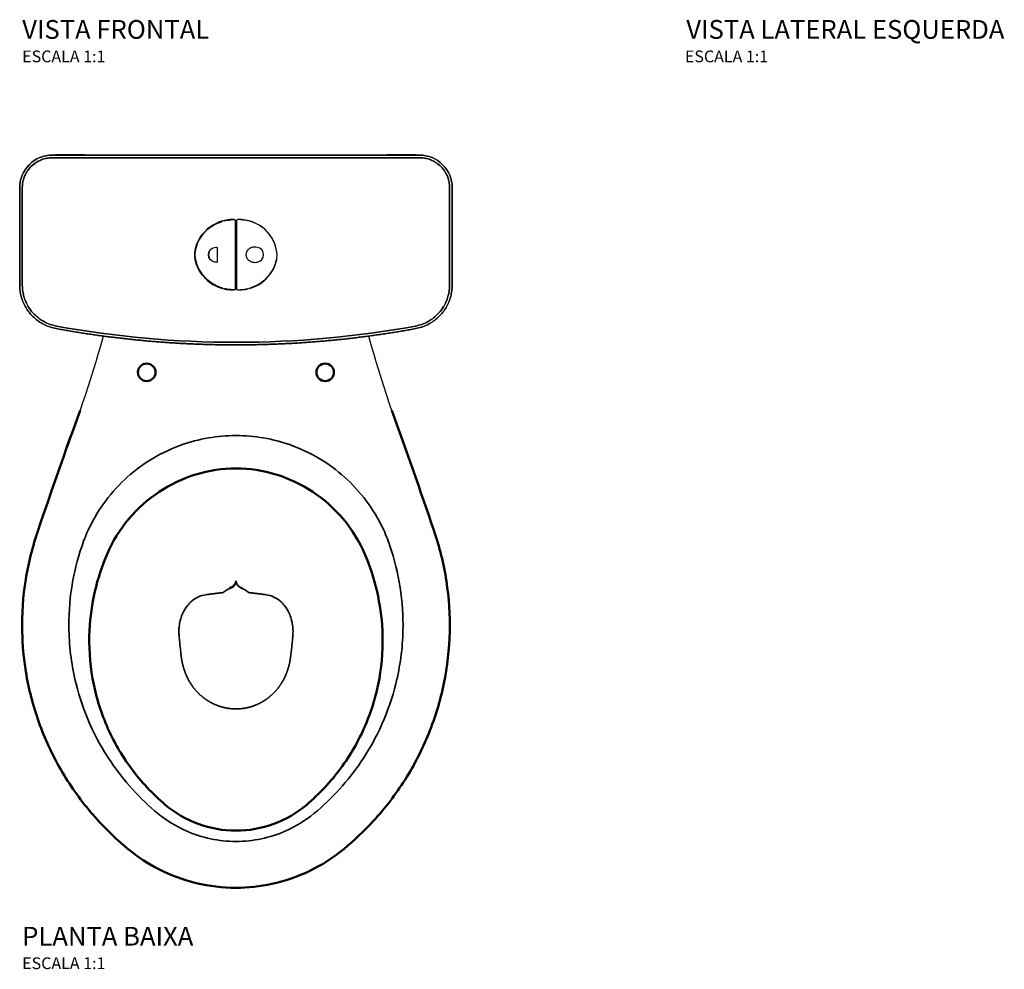
# Model space of a CAD drawing. Units: millimetres. Extents: x -1006 to 1006, y -894 to 898.
# Drawn here: x -184 to 654, y -894 to -85 of the extents above; entities that cross this region are included whole.
import ezdxf
from ezdxf.enums import TextEntityAlignment as Align

# ---------------------------------------------------------------- set-up
doc = ezdxf.new("R2010")
doc.units = ezdxf.units.MM
doc.layers.add('Visible (ANSI)', color=7, linetype='Continuous', lineweight=50)
doc.layers.add('Visible Narrow (ANSI)', color=7, linetype='Continuous', lineweight=35)
doc.styles.add('Legenda', font='segoeui.ttf', dxfattribs={"height": 8})

# ---------------------------------------------------------------- blocks, each defined once
blk = doc.blocks.new('CDC.00F_P')
for points in [[(-152.48, -0.18), (-152.48, 0), (-153.73, -0.04), (-154.97, -0.11), (-155.66, -0.18), (-154.97, -0.11), (-153.73, -0.04), (-152.48, 0), (-152.34, 0), (152.34, 0), (152.46, 0), (153.15, -0.02), (154.4, -0.07), (155.64, -0.18), (154.4, -0.07), (153.15, -0.02), (152.46, 0), (152.34, 0), (128.9, 0)], [(-128.92, 0), (-152.34, 0), (-152.48, 0)], [(152.46, -0.18), (152.46, 0)], [(-11.6, -113.31), (-12.41, -113.07), (-13.22, -112.78), (-14.17, -112.43), (-15.13, -112.06), (-16.45, -111.48), (-17.79, -110.84), (-19.06, -110.16), (-20.31, -109.43), (-21.49, -108.67), (-22.66, -107.88), (-23.77, -107.03), (-24.84, -106.13), (-25.89, -105.2), (-26.87, -104.23), (-27.79, -103.24), (-28.65, -102.22), (-29.48, -101.18), (-30.24, -100.1), (-30.95, -99.01), (-31.6, -97.9), (-32.25, -96.68), (-32.82, -95.43), (-33.33, -94.16), (-33.79, -92.87), (-34.16, -91.56), (-34.44, -90.36), (-34.67, -89.11), (-34.85, -87.79), (-34.93, -86.94), (-34.99, -85.9), (-35, -85.46), (-35, -85), (-35, -84.76), (-35, -84.3), (-34.97, -83.71), (-34.93, -83.06), (-34.85, -82.2), (-34.67, -80.86), (-34.48, -79.82), (-34.25, -78.78), (-33.91, -77.58), (-33.54, -76.39), (-33.08, -75.21), (-32.59, -74.03), (-32.02, -72.88), (-31.41, -71.76), (-30.74, -70.64), (-30.01, -69.55), (-29.24, -68.49), (-28.41, -67.47), (-27.51, -66.45), (-26.57, -65.48), (-25.6, -64.54), (-24.56, -63.62), (-23.47, -62.74), (-22.34, -61.9), (-21.16, -61.1), (-19.96, -60.34), (-18.71, -59.64), (-17.4, -58.97), (-16.75, -58.65), (-15.74, -58.21), (-14.74, -57.79), (-13.82, -57.43), (-12.89, -57.1), (-11.6, -56.67)], [(-9.75, -56.18), (-8.56, -55.9), (-7.38, -55.69), (-5.85, -55.46), (-4.26, -55.26), (-1.9, -55.05), (-1.47, -55.09), (-1.21, -55.17), (-0.96, -55.32), (-0.75, -55.51), (-0.61, -55.69), (-0.49, -55.9), (-0.4, -56.11), (-0.36, -56.29), (-0.36, -56.3)], [(-0.34, -56.5), (-0.34, -56.71)], [(-0.34, -56.85), (-0.34, -57.17)], [(-0.34, -112.7), (-0.34, -85), (-0.34, -57.31)], [(0.29, -56.99), (-0.31, -56.99)], [(0.33, -56.85), (0.33, -57.17)], [(0.33, -57.31), (0.33, -85), (0.33, -112.7)], [(9.73, -56.18), (8.55, -55.9), (7.38, -55.69), (5.83, -55.46), (4.26, -55.26), (1.9, -55.05), (1.46, -55.09), (1.21, -55.17), (0.96, -55.32), (0.73, -55.51), (0.59, -55.69), (0.47, -55.9), (0.4, -56.11), (0.34, -56.29), (0.34, -56.3)], [(0.34, -56.5), (0.34, -56.71)], [(0.29, -63.5), (-0.01, -63.5)], [(0.29, -63.5), (-0.01, -63.5)], [(-16.03, -78.71), (-16.03, -91.3)], [(0.29, -75.6), (-0.31, -75.6)], [(22.59, -81.16), (22.52, -80.77)], [(0.29, -94.93), (-0.31, -95.57)], [(0.29, -100.91), (-0.19, -102.06), (-0.31, -102.64)], [(-0.31, -104.16), (0.03, -105.34), (0.1, -105.5)], [(0.29, -101.05), (-0.17, -101.99)], [(-0.36, -113.68), (-0.36, -113.7), (-0.4, -113.9), (-0.49, -114.11), (-0.61, -114.3), (-0.75, -114.48), (-0.96, -114.67), (-1.21, -114.81), (-1.47, -114.92), (-1.9, -114.95), (-4.26, -114.72), (-5.85, -114.55), (-7.38, -114.32), (-8.56, -114.09), (-9.75, -113.82)], [(-0.34, -112.84), (-0.34, -113.14)], [(-0.34, -113.3), (-0.34, -113.51)], [(-0.31, -113), (0.29, -113)], [(0.33, -112.84), (0.33, -113.14)], [(0.34, -113.3), (0.34, -113.51)], [(0.34, -113.68), (0.34, -113.7), (0.4, -113.9), (0.47, -114.11), (0.59, -114.3), (0.73, -114.48), (0.96, -114.67), (1.21, -114.81), (1.47, -114.92), (1.9, -114.95), (4.26, -114.72), (5.83, -114.55), (7.38, -114.32), (8.55, -114.09), (9.73, -113.82)]]:
    blk.add_lwpolyline(points)
for points in [[(-156.38, -0.18, 0.414462), (-184.2, -27.99, -0.414462)], [(184.18, -27.99, 0.414462), (156.36, -0.18, -0.414462)], [(-1.88, -115.02), (-0.78, -114.64), (-0.41, -114.07), (-0.36, -113.93), (-0.31, -113.54), (-0.31, -113.12), (-0.31, -112.66), (-0.31, -104.33), (-0.31, -65.67), (-0.31, -57.34), (-0.31, -56.89), (-0.31, -56.46), (-0.36, -56.06), (-0.41, -55.93), (-1.21, -55.09), (-1.88, -54.96, 0.399033), (-35.08, -85, 0.400394)], [(1.86, -54.96), (0.78, -55.37), (0.4, -55.93), (0.34, -56.06), (0.29, -56.46), (0.29, -56.89), (0.29, -57.34), (0.29, -65.67), (0.29, -104.33), (0.29, -112.66), (0.29, -113.12), (0.29, -113.54), (0.34, -113.93), (0.4, -114.07), (1.19, -114.9), (1.86, -115.02, 0.400394), (35.06, -85, 0.399033)], [(18.18, -78.78), (16.96, -78.55), (16.01, -78.49), (15.3, -78.53), (14.6, -78.62), (13.91, -78.76), (13.24, -78.97), (12.8, -79.13), (12.36, -79.32), (11.93, -79.53), (11.35, -79.9), (10.96, -80.19), (10.59, -80.49), (10.36, -80.72), (9.92, -81.17), (9.66, -81.51), (9.43, -81.86), (9.22, -82.22), (9.04, -82.59), (8.88, -82.94), (8.76, -83.31), (8.62, -83.87), (8.53, -84.44), (8.49, -84.83), (8.49, -85.21), (8.55, -85.78), (8.65, -86.36), (8.83, -86.93), (9.06, -87.47), (9.34, -88), (9.68, -88.51), (9.94, -88.83), (10.22, -89.15), (10.66, -89.57), (11.14, -89.96), (11.67, -90.29), (12.22, -90.61), (12.62, -90.79), (13.06, -90.96), (13.7, -91.18), (14.38, -91.34), (15.07, -91.44), (15.78, -91.49), (16.01, -91.49), (17.26, -91.41), (18.09, -91.25, 0.864293)], [(-152.9, -145.75, 0.045316), (-0.01, -159.58, 0.045316), (152.89, -145.75, -0.045316), (-0.01, -159.58, -0.045316)]]:
    blk.add_lwpolyline(points, format="xyb", close=True)
for points in [[(-182.01, -27.71), (-181.92, -26.16), (-181.85, -25.36), (-181.73, -24.2), (-181.53, -23.04), (-181.39, -22.31), (-181.09, -21.15), (-180.69, -19.84), (-180.4, -19.05), (-180.05, -18.15), (-179.68, -17.3), (-179.36, -16.62), (-178.99, -15.89), (-178.59, -15.17), (-178.16, -14.46), (-177.78, -13.86), (-177.37, -13.28), (-176.52, -12.14), (-175.61, -11.04), (-174.64, -9.98), (-173.61, -9.01), (-172.52, -8.08), (-171.39, -7.21), (-171.13, -7.02), (-170.07, -6.31), (-169.24, -5.82), (-168.43, -5.36), (-167.47, -4.89), (-166.24, -4.34), (-165.43, -4), (-164.62, -3.72), (-163.59, -3.39), (-162.54, -3.1), (-161.74, -2.91), (-160.95, -2.77), (-160.08, -2.65), (-159.24, -2.54), (-157.95, -2.43), (-156.66, -2.36), (-157.95, -2.43), (-159.24, -2.54), (-160.08, -2.65), (-160.95, -2.77), (-161.74, -2.91), (-162.54, -3.1), (-163.59, -3.39), (-164.62, -3.72), (-165.43, -4), (-166.24, -4.34), (-167.47, -4.89), (-168.43, -5.36), (-169.24, -5.82), (-170.07, -6.31), (-171.13, -7.02), (-171.39, -7.21), (-172.52, -8.08), (-173.61, -9.01), (-174.64, -9.98), (-175.61, -11.04), (-176.52, -12.14), (-177.37, -13.28), (-177.78, -13.86), (-178.16, -14.46), (-178.59, -15.17), (-178.99, -15.89), (-179.36, -16.62), (-179.68, -17.3), (-180.05, -18.15), (-180.4, -19.05), (-180.69, -19.84), (-181.09, -21.15), (-181.39, -22.31), (-181.53, -23.04), (-181.73, -24.2), (-181.85, -25.36), (-181.92, -26.16)], [(-156.48, -2.36), (-0.01, -2.42), (156.47, -2.36), (-0.01, -2.42)], [(-156.38, -0.18), (156.36, -0.18)], [(181.99, -27.71), (181.9, -26.16), (181.85, -25.36), (181.71, -24.2), (181.53, -23.04), (181.37, -22.31), (181.07, -21.15), (180.67, -19.84), (180.39, -19.05), (180.03, -18.15), (179.66, -17.3), (179.35, -16.62), (178.97, -15.89), (178.57, -15.17), (178.15, -14.46), (177.76, -13.86), (177.35, -13.28), (176.51, -12.14), (175.59, -11.04), (174.62, -9.98), (173.59, -9.01), (172.52, -8.08), (171.37, -7.21), (171.13, -7.02), (170.07, -6.31), (169.24, -5.82), (168.41, -5.36), (167.46, -4.89), (166.24, -4.34), (165.41, -4), (164.6, -3.72), (163.58, -3.39), (162.52, -3.1), (161.72, -2.91), (160.93, -2.77), (160.08, -2.65), (159.22, -2.54), (157.93, -2.43), (156.64, -2.36), (157.93, -2.43), (159.22, -2.54), (160.08, -2.65), (160.93, -2.77), (161.72, -2.91), (162.52, -3.1), (163.58, -3.39), (164.6, -3.72), (165.41, -4), (166.24, -4.34), (167.46, -4.89), (168.41, -5.36), (169.24, -5.82), (170.07, -6.31), (171.13, -7.02), (171.37, -7.21), (172.52, -8.08), (173.59, -9.01), (174.62, -9.98), (175.59, -11.04), (176.51, -12.14), (177.35, -13.28), (177.76, -13.86), (178.15, -14.46), (178.57, -15.17), (178.97, -15.89), (179.35, -16.62), (179.66, -17.3), (180.03, -18.15), (180.39, -19.05), (180.67, -19.84), (181.07, -21.15), (181.37, -22.31), (181.53, -23.04), (181.71, -24.2), (181.85, -25.36), (181.9, -26.16)], [(-153.19, -147.94), (-153.24, -147.92), (-154.47, -147.67), (-155.69, -147.39), (-156.89, -147.06), (-158.09, -146.69), (-159.27, -146.28), (-160.44, -145.84), (-161.6, -145.36), (-162.73, -144.83), (-163.84, -144.27), (-164.95, -143.67), (-166.03, -143.05), (-167.09, -142.38), (-168.11, -141.68), (-169.13, -140.94), (-170.1, -140.18), (-171.07, -139.38), (-172.01, -138.54), (-172.91, -137.69), (-173.79, -136.79), (-174.64, -135.87), (-175.45, -134.92), (-176.22, -133.95), (-176.98, -132.95), (-177.7, -131.92), (-178.37, -130.88), (-179.03, -129.81), (-179.64, -128.73), (-180.23, -127.62), (-180.76, -126.49), (-181.27, -125.34), (-181.73, -124.18), (-182.15, -123), (-182.54, -121.82), (-182.87, -120.62), (-183.19, -119.4), (-183.45, -118.18), (-183.68, -116.95), (-183.86, -115.71), (-184, -114.48), (-184.11, -113.23), (-184.18, -111.99), (-184.2, -110.74), (-184.2, -27.99), (-184.2, -110.74), (-184.18, -111.99), (-184.11, -113.23), (-184, -114.48), (-183.86, -115.71), (-183.68, -116.95), (-183.45, -118.18), (-183.19, -119.4), (-182.87, -120.62), (-182.54, -121.82), (-182.15, -123), (-181.73, -124.18), (-181.27, -125.34), (-180.76, -126.49), (-180.23, -127.62), (-179.64, -128.73), (-179.03, -129.81), (-178.37, -130.88), (-177.7, -131.92), (-176.98, -132.95), (-176.22, -133.95), (-175.45, -134.92), (-174.64, -135.87), (-173.79, -136.79), (-172.91, -137.69), (-172.01, -138.54), (-171.07, -139.38), (-170.1, -140.18), (-169.13, -140.94), (-168.11, -141.68), (-167.09, -142.38), (-166.03, -143.05), (-164.95, -143.67), (-163.84, -144.27), (-162.73, -144.83), (-161.6, -145.36), (-160.44, -145.84), (-159.27, -146.28), (-158.09, -146.69), (-156.89, -147.06), (-155.69, -147.39), (-154.47, -147.67), (-153.24, -147.92), (-153.19, -147.94), (-151.95, -148.15), (-150.72, -148.38), (-149.48, -148.59), (-148.27, -148.82), (-147.03, -149.03), (-145.8, -149.24), (-144.56, -149.46), (-143.33, -149.67), (-142.09, -149.88), (-140.86, -150.09), (-139.64, -150.3), (-138.4, -150.5), (-137.17, -150.71), (-135.94, -150.9), (-134.7, -151.1), (-133.47, -151.29), (-132.23, -151.5), (-131, -151.68), (-129.76, -151.87), (-128.53, -152.07), (-127.29, -152.26), (-126.06, -152.44), (-124.82, -152.63), (-123.57, -152.81), (-122.34, -152.98), (-121.1, -153.16), (-119.87, -153.34), (-118.63, -153.51), (-117.4, -153.69), (-116.14, -153.87), (-114.91, -154.02), (-113.67, -154.2), (-112.44, -154.36), (-111.21, -154.54), (-109.95, -154.69), (-108.72, -154.85), (-107.48, -155.01), (-106.23, -155.17), (-105, -155.33), (-103.76, -155.47), (-102.51, -155.63), (-101.27, -155.77), (-100.04, -155.93), (-98.79, -156.07), (-97.55, -156.21), (-96.3, -156.35), (-95.07, -156.49), (-93.83, -156.63), (-92.58, -156.78), (-91.34, -156.9), (-90.09, -157.04), (-88.86, -157.16), (-87.6, -157.31), (-86.37, -157.43), (-85.12, -157.55), (-83.88, -157.68), (-82.63, -157.8), (-81.4, -157.92), (-80.14, -158.05), (-78.91, -158.15), (-77.66, -158.28), (-76.4, -158.38), (-75.17, -158.5), (-73.92, -158.61), (-72.68, -158.72), (-71.43, -158.82), (-70.18, -158.93), (-68.94, -159.02), (-67.69, -159.12), (-66.46, -159.23), (-65.2, -159.32), (-63.95, -159.42), (-62.72, -159.51), (-61.46, -159.6), (-60.21, -159.69), (-58.98, -159.77), (-57.72, -159.86), (-56.47, -159.95), (-55.22, -160.02), (-53.98, -160.11), (-52.73, -160.18), (-51.48, -160.27), (-50.23, -160.34), (-48.99, -160.41), (-47.74, -160.48), (-46.49, -160.55), (-45.24, -160.62), (-44, -160.67), (-42.75, -160.74), (-41.5, -160.82), (-40.24, -160.87), (-39.01, -160.92), (-37.76, -160.97), (-36.5, -161.04), (-35.25, -161.08), (-34, -161.13), (-32.76, -161.19), (-31.51, -161.24), (-30.26, -161.27), (-29.01, -161.33), (-27.76, -161.36), (-26.5, -161.4), (-25.27, -161.45), (-24.02, -161.49), (-22.76, -161.52), (-21.51, -161.54), (-20.26, -161.57), (-19.01, -161.61), (-17.77, -161.63), (-16.52, -161.66), (-15.27, -161.68), (-14.01, -161.7), (-12.76, -161.71), (-11.51, -161.73), (-10.26, -161.75), (-9.02, -161.77), (-7.77, -161.79), (-6.52, -161.79), (-5.27, -161.8), (-4.01, -161.8), (-2.76, -161.82), (-1.51, -161.82), (-0.26, -161.82), (-0.01, -161.82), (1.24, -161.82), (2.5, -161.82), (3.75, -161.8), (5, -161.8), (6.24, -161.8), (7.49, -161.79), (8.74, -161.77), (9.99, -161.77), (11.24, -161.75), (12.5, -161.73), (13.75, -161.71), (15, -161.68), (16.24, -161.66), (17.49, -161.64), (18.74, -161.61), (19.99, -161.59), (21.25, -161.56), (22.5, -161.52), (23.73, -161.49), (24.99, -161.45), (26.24, -161.41), (27.49, -161.38), (28.74, -161.33), (30, -161.29), (31.23, -161.24), (32.48, -161.2), (33.73, -161.15), (34.99, -161.1), (36.24, -161.04), (37.47, -160.99), (38.73, -160.94), (39.98, -160.89), (41.23, -160.82), (42.48, -160.76), (43.72, -160.69), (44.97, -160.62), (46.22, -160.57), (47.48, -160.5), (48.71, -160.43), (49.96, -160.36), (51.21, -160.27), (52.47, -160.2), (53.7, -160.13), (54.95, -160.04), (56.21, -159.97), (57.46, -159.88), (58.69, -159.79), (59.95, -159.7), (61.2, -159.62), (62.43, -159.53), (63.69, -159.44), (64.94, -159.33), (66.17, -159.25), (67.43, -159.14), (68.68, -159.05), (69.91, -158.95), (71.16, -158.84), (72.4, -158.73), (73.65, -158.63), (74.9, -158.52), (76.14, -158.42), (77.39, -158.29), (78.63, -158.19), (79.88, -158.06), (81.11, -157.94), (82.37, -157.83), (83.62, -157.71), (84.85, -157.59), (86.11, -157.46), (87.34, -157.32), (88.59, -157.2), (89.83, -157.08), (91.08, -156.93), (92.31, -156.79), (93.55, -156.67), (94.8, -156.53), (96.04, -156.39), (97.29, -156.25), (98.52, -156.11), (99.76, -155.95), (101.01, -155.81), (102.24, -155.66), (103.5, -155.51), (104.73, -155.35), (105.97, -155.21), (107.2, -155.05), (108.45, -154.89), (109.69, -154.73), (110.92, -154.57), (112.18, -154.39), (113.41, -154.24), (114.65, -154.06), (115.88, -153.9), (117.11, -153.72), (118.37, -153.55), (119.6, -153.37), (120.84, -153.2), (122.07, -153.02), (123.31, -152.84), (124.54, -152.67), (125.78, -152.47), (127.03, -152.3), (128.26, -152.1), (129.5, -151.93), (130.73, -151.73), (131.97, -151.54), (133.2, -151.34), (134.44, -151.15), (135.67, -150.94), (136.91, -150.74), (138.14, -150.55), (139.36, -150.34), (140.59, -150.13), (141.83, -149.93), (143.06, -149.72), (144.3, -149.51), (145.53, -149.3), (146.77, -149.09), (147.98, -148.86), (149.22, -148.64), (150.45, -148.43), (151.69, -148.2), (152.9, -147.97), (153.17, -147.94), (152.9, -147.97), (151.69, -148.2), (150.45, -148.43), (149.22, -148.64), (147.98, -148.86), (146.77, -149.09), (145.53, -149.3), (144.3, -149.51), (143.06, -149.72), (141.83, -149.93), (140.59, -150.13), (139.36, -150.34), (138.14, -150.55), (136.91, -150.74), (135.67, -150.94), (134.44, -151.15), (133.2, -151.34), (131.97, -151.54), (130.73, -151.73), (129.5, -151.93), (128.26, -152.1), (127.03, -152.3), (125.78, -152.47), (124.54, -152.67), (123.31, -152.84), (122.07, -153.02), (120.84, -153.2), (119.6, -153.37), (118.37, -153.55), (117.11, -153.72), (115.88, -153.9), (114.65, -154.06), (113.41, -154.24), (112.18, -154.39), (110.92, -154.57), (109.69, -154.73), (108.45, -154.89), (107.2, -155.05), (105.97, -155.21), (104.73, -155.35), (103.5, -155.51), (102.24, -155.66), (101.01, -155.81), (99.76, -155.95), (98.52, -156.11), (97.29, -156.25), (96.04, -156.39), (94.8, -156.53), (93.55, -156.67), (92.31, -156.79), (91.08, -156.93), (89.83, -157.08), (88.59, -157.2), (87.34, -157.32), (86.11, -157.46), (84.85, -157.59), (83.62, -157.71), (82.37, -157.83), (81.11, -157.94), (79.88, -158.06), (78.63, -158.19), (77.39, -158.29), (76.14, -158.42), (74.9, -158.52), (73.65, -158.63), (72.4, -158.73), (71.16, -158.84), (69.91, -158.95), (68.68, -159.05), (67.43, -159.14), (66.17, -159.25), (64.94, -159.33), (63.69, -159.44), (62.43, -159.53), (61.2, -159.62), (59.95, -159.7), (58.69, -159.79), (57.46, -159.88), (56.21, -159.97), (54.95, -160.04), (53.7, -160.13), (52.47, -160.2), (51.21, -160.27), (49.96, -160.36), (48.71, -160.43), (47.48, -160.5), (46.22, -160.57), (44.97, -160.62), (43.72, -160.69), (42.48, -160.76), (41.23, -160.82), (39.98, -160.89), (38.73, -160.94), (37.47, -160.99), (36.24, -161.04), (34.99, -161.1), (33.73, -161.15), (32.48, -161.2), (31.23, -161.24), (30, -161.29), (28.74, -161.33), (27.49, -161.38), (26.24, -161.41), (24.99, -161.45), (23.73, -161.49), (22.5, -161.52), (21.25, -161.56), (19.99, -161.59), (18.74, -161.61), (17.49, -161.64), (16.24, -161.66), (15, -161.68), (13.75, -161.71), (12.5, -161.73), (11.24, -161.75), (9.99, -161.77), (8.74, -161.77), (7.49, -161.79), (6.24, -161.8), (5, -161.8), (3.75, -161.8), (2.5, -161.82), (1.24, -161.82), (-0.01, -161.82), (-0.26, -161.82), (-1.51, -161.82), (-2.76, -161.82), (-4.01, -161.8), (-5.27, -161.8), (-6.52, -161.79), (-7.77, -161.79), (-9.02, -161.77), (-10.26, -161.75), (-11.51, -161.73), (-12.76, -161.71), (-14.01, -161.7), (-15.27, -161.68), (-16.52, -161.66), (-17.77, -161.63), (-19.01, -161.61), (-20.26, -161.57), (-21.51, -161.54), (-22.76, -161.52), (-24.02, -161.49), (-25.27, -161.45), (-26.5, -161.4), (-27.76, -161.36), (-29.01, -161.33), (-30.26, -161.27), (-31.51, -161.24), (-32.76, -161.19), (-34, -161.13), (-35.25, -161.08), (-36.5, -161.04), (-37.76, -160.97), (-39.01, -160.92), (-40.24, -160.87), (-41.5, -160.82), (-42.75, -160.74), (-44, -160.67), (-45.24, -160.62), (-46.49, -160.55), (-47.74, -160.48), (-48.99, -160.41), (-50.23, -160.34), (-51.48, -160.27), (-52.73, -160.18), (-53.98, -160.11), (-55.22, -160.02), (-56.47, -159.95), (-57.72, -159.86), (-58.98, -159.77), (-60.21, -159.69), (-61.46, -159.6), (-62.72, -159.51), (-63.95, -159.42), (-65.2, -159.32), (-66.46, -159.23), (-67.69, -159.12), (-68.94, -159.02), (-70.18, -158.93), (-71.43, -158.82), (-72.68, -158.72), (-73.92, -158.61), (-75.17, -158.5), (-76.4, -158.38), (-77.66, -158.28), (-78.91, -158.15), (-80.14, -158.05), (-81.4, -157.92), (-82.63, -157.8), (-83.88, -157.68), (-85.12, -157.55), (-86.37, -157.43), (-87.6, -157.31), (-88.86, -157.16), (-90.09, -157.04), (-91.34, -156.9), (-92.58, -156.78), (-93.83, -156.63), (-95.07, -156.49), (-96.3, -156.35), (-97.55, -156.21), (-98.79, -156.07), (-100.04, -155.93), (-101.27, -155.77), (-102.51, -155.63), (-103.76, -155.47), (-105, -155.33), (-106.23, -155.17), (-107.48, -155.01), (-108.72, -154.85), (-109.95, -154.69), (-111.21, -154.54), (-112.44, -154.36), (-113.67, -154.2), (-114.91, -154.02), (-116.14, -153.87), (-117.4, -153.69), (-118.63, -153.51), (-119.87, -153.34), (-121.1, -153.16), (-122.34, -152.98), (-123.57, -152.81), (-124.82, -152.63), (-126.06, -152.44), (-127.29, -152.26), (-128.53, -152.07), (-129.76, -151.87), (-131, -151.68), (-132.23, -151.5), (-133.47, -151.29), (-134.7, -151.1), (-135.94, -150.9), (-137.17, -150.71), (-138.4, -150.5), (-139.64, -150.3), (-140.86, -150.09), (-142.09, -149.88), (-143.33, -149.67), (-144.56, -149.46), (-145.8, -149.24), (-147.03, -149.03), (-148.27, -148.82), (-149.48, -148.59), (-150.72, -148.38), (-151.95, -148.15)], [(-182.01, -84.98), (-182.01, -110.83), (-182.01, -84.98), (-182.01, -27.9)], [(184.18, -27.99), (184.18, -110.74), (184.18, -110.81), (184.16, -112.06), (184.09, -113.3), (183.98, -114.55), (183.84, -115.78), (183.65, -117.02), (183.42, -118.25), (183.16, -119.47), (182.86, -120.69), (182.5, -121.89), (182.11, -123.07), (181.69, -124.25), (181.21, -125.41), (180.72, -126.54), (180.17, -127.67), (179.59, -128.78), (178.97, -129.88), (178.34, -130.93), (177.65, -131.99), (176.93, -133.02), (176.17, -134), (175.39, -134.97), (174.56, -135.93), (173.72, -136.84), (172.85, -137.73), (171.94, -138.59), (171, -139.42), (170.05, -140.21), (169.06, -140.99), (168.04, -141.71), (167.02, -142.42), (165.96, -143.09), (164.86, -143.71), (163.77, -144.31), (162.66, -144.87), (161.51, -145.38), (160.37, -145.86), (159.2, -146.32), (158, -146.72), (156.82, -147.07), (155.6, -147.41), (154.39, -147.69), (153.17, -147.94), (154.39, -147.69), (155.6, -147.41), (156.82, -147.07), (158, -146.72), (159.2, -146.32), (160.37, -145.86), (161.51, -145.38), (162.66, -144.87), (163.77, -144.31), (164.86, -143.71), (165.96, -143.09), (167.02, -142.42), (168.04, -141.71), (169.06, -140.99), (170.05, -140.21), (171, -139.42), (171.94, -138.59), (172.85, -137.73), (173.72, -136.84), (174.56, -135.93), (175.39, -134.97), (176.17, -134), (176.93, -133.02), (177.65, -131.99), (178.34, -130.93), (178.97, -129.88), (179.59, -128.78), (180.17, -127.67), (180.72, -126.54), (181.21, -125.41), (181.69, -124.25), (182.11, -123.07), (182.5, -121.89), (182.86, -120.69), (183.16, -119.47), (183.42, -118.25), (183.65, -117.02), (183.84, -115.78), (183.98, -114.55), (184.09, -113.3), (184.16, -112.06), (184.18, -110.81), (184.18, -110.74)], [(181.99, -84.98), (181.99, -110.83), (181.99, -84.98), (181.99, -27.9)], [(-0.31, -56.99), (0.29, -56.99)], [(-0.01, -57.17), (0.29, -57.17), (-0.01, -57.17), (-0.31, -57.17), (-0.01, -57.17), (-0.01, -63.5), (-0.15, -63.5), (-0.01, -63.5)], [(-0.31, -63.5), (-0.15, -63.5)], [(-0.15, -63.91), (-0.01, -63.91), (-0.15, -63.91), (-0.31, -63.91), (-0.15, -63.91), (-0.15, -63.5)], [(-0.31, -64.51), (-0.03, -64.51), (-0.01, -64.51), (0.03, -64.51), (0.29, -64.51), (0.03, -64.51)], [(-0.01, -63.91), (0.13, -63.91), (0.29, -63.91)], [(0.29, -75.6), (-0.31, -75.6)], [(-0.31, -94.4), (0.29, -94.4)], [(-0.04, -105.5), (-0.31, -105.5), (-0.01, -105.5), (0.29, -105.5), (0.03, -105.5), (-0.01, -105.5)], [(-0.01, -106.5), (-0.01, -106.1), (-0.31, -106.1), (-0.01, -106.1), (0.29, -106.1), (0.13, -106.1), (0.13, -106.5), (-0.01, -106.5), (-0.31, -106.5), (-0.01, -106.5), (-0.01, -106.1), (0.13, -106.1), (0.13, -106.5), (0.29, -106.5), (0.13, -106.5), (-0.01, -106.5), (-0.01, -112.84), (-0.31, -112.84), (-0.01, -112.84)], [(-153.08, -145.72), (-153.96, -145.52), (-155.83, -145.05), (-157.08, -144.69), (-158.34, -144.31), (-158.78, -144.15), (-160.1, -143.62), (-161.14, -143.16), (-162.15, -142.68), (-163.21, -142.14), (-164.6, -141.36), (-165.5, -140.79), (-166.36, -140.25), (-167.28, -139.6), (-168.57, -138.61), (-169.33, -137.99), (-170.58, -136.88), (-171.8, -135.71), (-172.94, -134.5), (-174.02, -133.23), (-175.04, -131.89), (-176.01, -130.53), (-176.91, -129.1), (-177.21, -128.59), (-177.81, -127.51), (-178.45, -126.28), (-178.82, -125.48), (-179.17, -124.69), (-179.49, -123.9), (-179.91, -122.8), (-180.3, -121.64), (-180.6, -120.69), (-180.86, -119.75), (-181.07, -118.87), (-181.37, -117.53), (-181.6, -116.17), (-181.73, -115.17), (-181.81, -114.18), (-181.94, -112.55), (-182.01, -110.93), (-181.94, -112.55), (-181.81, -114.18), (-181.73, -115.17), (-181.6, -116.17), (-181.37, -117.53), (-181.07, -118.87), (-180.86, -119.75), (-180.6, -120.69), (-180.3, -121.64), (-179.91, -122.8), (-179.49, -123.9), (-179.17, -124.69), (-178.82, -125.48), (-178.45, -126.28), (-177.81, -127.51), (-177.21, -128.59), (-176.91, -129.1), (-176.01, -130.53), (-175.04, -131.89), (-174.02, -133.23), (-172.94, -134.5), (-171.8, -135.71), (-170.58, -136.88), (-169.33, -137.99), (-168.57, -138.61), (-167.28, -139.6), (-166.36, -140.25), (-165.5, -140.79), (-164.6, -141.36), (-163.21, -142.14), (-162.15, -142.68), (-161.14, -143.16), (-160.1, -143.62), (-158.78, -144.15), (-158.34, -144.31), (-157.08, -144.69), (-155.83, -145.05), (-153.96, -145.52)], [(0.29, -113), (-0.31, -113)], [(0.29, -112.84), (-0.01, -112.84)], [(153.06, -145.72), (153.94, -145.52), (155.83, -145.05), (157.08, -144.69), (158.32, -144.31), (158.78, -144.15), (160.08, -143.62), (161.12, -143.16), (162.15, -142.68), (163.21, -142.14), (164.58, -141.36), (165.48, -140.79), (166.35, -140.25), (167.26, -139.6), (168.55, -138.61), (169.31, -137.99), (170.58, -136.88), (171.78, -135.71), (172.92, -134.5), (174.02, -133.23), (175.04, -131.89), (175.99, -130.53), (176.89, -129.1), (177.21, -128.59), (177.81, -127.51), (178.43, -126.28), (178.82, -125.48), (179.15, -124.69), (179.47, -123.9), (179.89, -122.8), (180.28, -121.64), (180.58, -120.69), (180.84, -119.75), (181.06, -118.87), (181.36, -117.53), (181.59, -116.17), (181.71, -115.17), (181.81, -114.18), (181.92, -112.55), (181.99, -110.93), (181.92, -112.55), (181.81, -114.18), (181.71, -115.17), (181.59, -116.17), (181.36, -117.53), (181.06, -118.87), (180.84, -119.75), (180.58, -120.69), (180.28, -121.64), (179.89, -122.8), (179.47, -123.9), (179.15, -124.69), (178.82, -125.48), (178.43, -126.28), (177.81, -127.51), (177.21, -128.59), (176.89, -129.1), (175.99, -130.53), (175.04, -131.89), (174.02, -133.23), (172.92, -134.5), (171.78, -135.71), (170.58, -136.88), (169.31, -137.99), (168.55, -138.61), (167.26, -139.6), (166.35, -140.25), (165.48, -140.79), (164.58, -141.36), (163.21, -142.14), (162.15, -142.68), (161.12, -143.16), (160.08, -143.62), (158.78, -144.15), (158.32, -144.31), (157.08, -144.69), (155.83, -145.05), (153.94, -145.52)]]:
    blk.add_lwpolyline(points, close=True)
for points in [[(11.58, -113.31), (12.39, -113.07), (13.2, -112.78), (14.17, -112.43), (15.11, -112.06), (16.45, -111.48), (17.77, -110.84), (19.06, -110.16), (20.29, -109.43), (21.49, -108.67), (22.64, -107.88), (23.75, -107.03), (24.83, -106.13), (25.87, -105.2), (26.86, -104.23), (27.77, -103.24), (28.65, -102.22), (29.47, -101.18), (30.22, -100.1), (30.95, -99.01), (31.6, -97.9), (32.24, -96.68), (32.82, -95.43), (33.33, -94.16), (33.77, -92.87), (34.14, -91.56), (34.42, -90.36), (34.67, -89.11), (34.85, -87.79), (34.92, -86.94), (34.99, -85.9), (34.99, -85.46), (34.99, -85, 0.335895), (11.58, -56.67)], [(-16.03, -91.32), (-16.03, -91.49), (-16.87, -91.46), (-18.09, -91.23, -0.861457), (-18.19, -78.78), (-17.28, -78.6), (-16.03, -78.49), (-16.03, -78.69)]]:
    blk.add_lwpolyline(points, format="xyb")
blk.add_arc((-17.84, -84.99), 5.51, 151.65425, 207.9573)
blk = doc.blocks.new('P.115_P')
for centre, start, end in [((-1426.99, 180.21), 339.01366, 344.06501), ((1426.99, 180.21), 195.93499, 200.98634)]:
    blk.add_arc(centre, 1366.71, start, end)
at = {"layer": 'Visible (ANSI)'}
for p, q in [((-168.5, -360.42), (-168.5, -360.42)), ((168.5, -360.42), (168.5, -360.42))]:
    blk.add_line(p, q, dxfattribs=at)
for centre in [(-76, -225.88), (76, -225.88)]:
    blk.add_circle(centre, 7.5, dxfattribs=at)
for points in [[(-168.49, -360.38), (-157, -326.24), (-145.12, -292.22), (-132.7, -258.4)], [(132.7, -258.4), (145.12, -292.22), (157, -326.24), (168.49, -360.38)], [(-168.5, -360.42), (-168.5, -360.41), (-168.49, -360.39), (-168.49, -360.38)], [(-168.49, -360.38), (-168.49, -360.38), (-168.49, -360.38), (-168.49, -360.38)], [(168.49, -360.38), (168.49, -360.39), (168.5, -360.41), (168.5, -360.42)]]:
    blk.add_open_spline(points, degree=3, dxfattribs=at)
for points, knots in [([(-109.79, -380.81), (-105.13, -369.94), (-98.89, -359.82), (-83.8, -341.85), (-75.06, -334.05), (-55.71, -321.22), (-45.17, -316.23), (-23.05, -309.45), (-11.55, -307.69), (0, -307.69)], [0, 0, 0, 0, 3.555732, 3.555732, 7.053126, 7.053126, 10.530657, 10.530657, 13.999988, 13.999988, 13.999988, 13.999988]), ([(109.79, -380.81), (105.13, -369.94), (98.89, -359.82), (83.8, -341.85), (75.06, -334.05), (55.71, -321.22), (45.17, -316.23), (23.05, -309.45), (11.55, -307.69), (0, -307.69)], [0, 0, 0, 0, 3.555732, 3.555732, 7.053126, 7.053126, 10.530657, 10.530657, 13.999988, 13.999988, 13.999988, 13.999988]), ([(-182.07, -446.88), (-182.4, -431.94), (-181.38, -416.92), (-176.73, -388), (-173.2, -373.98), (-168.5, -360.42)], [0, 0, 0, 0, 4.481131, 4.481131, 8.786717, 8.786717, 8.786717, 8.786717]), ([(168.5, -360.42), (173.37, -374.46), (176.98, -389), (181.45, -417.95), (182.39, -432.46), (182.07, -446.88)], [0.000002, 0.000002, 0.000002, 0.000002, 4.459349, 4.459349, 8.786721, 8.786721, 8.786721, 8.786721]), ([(-109.79, -380.81), (-114.15, -391.08), (-117.62, -401.7), (-122.62, -423.36), (-124.16, -434.34), (-124.71, -445.4)], [-6.687899, -6.687899, -6.687899, -6.687899, -3.33176, -3.33176, 0, 0, 0, 0]), ([(109.79, -380.81), (114.15, -391.08), (117.62, -401.7), (122.62, -423.36), (124.16, -434.34), (124.71, -445.4)], [-6.687899, -6.687899, -6.687899, -6.687899, -3.33176, -3.33176, 0, 0, 0, 0]), ([(-0.06, -404.23), (-0.07, -404.34), (-0.09, -404.45), (-0.18, -404.92), (-0.29, -405.27), (-0.58, -406.01), (-0.77, -406.38), (-1.24, -407.08), (-1.51, -407.41), (-2.11, -407.99), (-2.44, -408.26), (-3.15, -408.7), (-3.53, -408.89), (-4.41, -409.22), (-4.94, -409.34), (-5.46, -409.38)], [0.0824453, 0.0824453, 0.0824453, 0.0824453, 0.1151123, 0.1151123, 0.2261722, 0.2261722, 0.3518637, 0.3518637, 0.477555, 0.477555, 0.6032464, 0.6032464, 0.7289377, 0.7289377, 0.8865532, 0.8865532, 0.8865532, 0.8865532]), ([(-91.74, -632.03), (-103.24, -622.59), (-113.94, -612.07), (-133.16, -589.39), (-141.78, -577.15), (-156.62, -551.42), (-162.91, -537.83), (-172.87, -509.9), (-176.59, -495.43), (-180.78, -469.6), (-181.82, -458.23), (-182.07, -446.88)], [0, 0, 0, 0, 4.464362, 4.464362, 8.919981, 8.919981, 13.374404, 13.374404, 17.818098, 17.818098, 21.225842, 21.225842, 21.225842, 21.225842]), ([(-124.71, -445.4), (-125.39, -459.2), (-124.53, -473.03), (-119.66, -500.47), (-115.62, -513.96), (-104.53, -539.73), (-97.54, -551.91), (-80.79, -574.58), (-71.08, -584.98), (-60.28, -594.18)], [-16.86453, -16.86453, -16.86453, -16.86453, -12.704568, -12.704568, -8.476057, -8.476057, -4.264002, -4.264002, 0, 0, 0, 0]), ([(124.71, -445.4), (125.39, -459.2), (124.53, -473.03), (119.66, -500.47), (115.62, -513.96), (104.53, -539.73), (97.54, -551.91), (80.79, -574.58), (71.08, -584.98), (60.28, -594.18)], [-16.86453, -16.86453, -16.86453, -16.86453, -12.704568, -12.704568, -8.476057, -8.476057, -4.264002, -4.264002, 0, 0, 0, 0]), ([(182.07, -446.88), (181.75, -461.69), (180.07, -476.54), (174.09, -505.52), (169.77, -519.77), (158.7, -547.16), (151.9, -560.41), (136.07, -585.43), (126.99, -597.29), (109.13, -616.71), (100.68, -624.7), (91.74, -632.03)], [0, 0, 0, 0, 4.446407, 4.446407, 8.876266, 8.876266, 13.309717, 13.309717, 17.756167, 17.756167, 21.225898, 21.225898, 21.225898, 21.225898]), ([(0, -616.26), (-10.97, -616.26), (-21.85, -614.35), (-42.42, -606.82), (-51.95, -601.28), (-60.28, -594.18)], [0.000001, 0.000001, 0.000001, 0.000001, 3.291175, 3.291175, 6.578889, 6.578889, 6.578889, 6.578889]), ([(0, -616.26), (10.97, -616.26), (21.85, -614.35), (42.42, -606.82), (51.95, -601.28), (60.28, -594.18)], [0.000001, 0.000001, 0.000001, 0.000001, 3.291175, 3.291175, 6.578889, 6.578889, 6.578889, 6.578889]), ([(0, -665), (-11.34, -665), (-22.76, -663.63), (-44.77, -658.3), (-55.51, -654.32), (-74.86, -644.43), (-83.68, -638.65), (-91.74, -632.03)], [0, 0, 0, 0, 3.402231, 3.402231, 6.792528, 6.792528, 9.921055, 9.921055, 9.921055, 9.921055]), ([(91.74, -632.03), (82.88, -639.3), (73.1, -645.57), (52.53, -655.53), (41.61, -659.3), (20.5, -663.89), (10.22, -665), (0, -665)], [0, 0, 0, 0, 3.437772, 3.437772, 6.855111, 6.855111, 9.921021, 9.921021, 9.921021, 9.921021])]:
    blk.add_open_spline(points, degree=3, knots=knots, dxfattribs=at)
at = {"layer": 'Visible Narrow (ANSI)'}
for centre, major_axis, ratio, start_param, end_param in [((65.76, -440.67), (93.05, 186.38), 0.998471, 1.705086, 2.058026), ((-65.76, -440.67), (93.05, -186.38), 0.998471, 1.083567, 1.436507), ((-13.72, -415.22), (11.16, 6.67), 0.020757, 0.036784, 1.356305), ((-6, -403.41), (6, 0), 0.999782, 4.800566, 6.283185), ((6, -403.41), (-6, 0), 0.999782, 0, 1.482619), ((13.72, -415.22), (-11.16, 6.67), 0.020757, 4.92688, 6.246401)]:
    blk.add_ellipse(centre, major_axis=major_axis, ratio=ratio, start_param=start_param, end_param=end_param, dxfattribs=at)
for points, degree, knots in [([(-131.12, -373.56), (-129.37, -368.41), (-127.31, -363.36), (-124.96, -358.46), (-117.12, -342.1), (-106.04, -327.31), (-92.55, -315.19), (-79.18, -303.18), (-63.44, -293.81), (-46.51, -287.77), (-31.62, -282.46), (-15.81, -279.72), (0, -279.72)], 3, [490.006396, 490.006396, 490.006396, 490.006396, 512.902728, 512.902728, 512.902728, 589.236242, 589.236242, 589.236242, 664.904329, 664.904329, 664.904329, 731.472289, 731.472289, 731.472289, 731.472289]), ([(131.12, -373.56), (129.37, -368.41), (127.31, -363.36), (124.96, -358.46), (117.12, -342.1), (106.04, -327.31), (92.55, -315.19), (79.18, -303.18), (63.44, -293.81), (46.51, -287.77), (31.62, -282.46), (15.81, -279.72), (0, -279.72)], 3, [490.006396, 490.006396, 490.006396, 490.006396, 512.902728, 512.902728, 512.902728, 589.236242, 589.236242, 589.236242, 664.904329, 664.904329, 664.904329, 731.472289, 731.472289, 731.472289, 731.472289]), ([(-25.47, -415.3), (-30.3, -415.96), (-34.78, -418.17), (-38.39, -421.46), (-39.64, -422.6), (-40.78, -423.86), (-41.82, -425.23), (-43.14, -426.98), (-44.28, -428.9), (-45.22, -430.94), (-46.7, -434.14), (-47.71, -437.65), (-48.21, -441.26), (-48.41, -442.68), (-48.53, -444.12), (-48.57, -445.57), (-48.59, -446.29), (-48.59, -447.02), (-48.57, -447.74), (-48.55, -448.31), (-48.53, -448.89), (-48.48, -449.46), (-48.47, -449.61), (-48.46, -449.76), (-48.45, -449.9)], 3, [64.251473, 64.251473, 64.251473, 64.251473, 97.233437, 97.233437, 97.233437, 108.63613, 108.63613, 108.63613, 123.205774, 123.205774, 123.205774, 146.06148, 146.06148, 146.06148, 155.087149, 155.087149, 155.087149, 159.599983, 159.599983, 159.599983, 163.18703, 163.18703, 163.18703, 164.112818, 164.112818, 164.112818, 164.112818]), ([(25.47, -415.3), (30.3, -415.96), (34.78, -418.17), (38.39, -421.46), (39.64, -422.6), (40.78, -423.86), (41.82, -425.23), (43.14, -426.98), (44.28, -428.9), (45.22, -430.94), (46.7, -434.14), (47.71, -437.65), (48.21, -441.26), (48.41, -442.68), (48.53, -444.12), (48.57, -445.57), (48.59, -446.29), (48.59, -447.02), (48.57, -447.74), (48.55, -448.31), (48.53, -448.89), (48.48, -449.46), (48.47, -449.61), (48.46, -449.76), (48.45, -449.9)], 3, [64.251473, 64.251473, 64.251473, 64.251473, 97.233437, 97.233437, 97.233437, 108.63613, 108.63613, 108.63613, 123.205774, 123.205774, 123.205774, 146.06148, 146.06148, 146.06148, 155.087149, 155.087149, 155.087149, 159.599983, 159.599983, 159.599983, 163.18703, 163.18703, 163.18703, 164.112818, 164.112818, 164.112818, 164.112818]), ([(-66.45, -601.68), (-81.88, -588.98), (-95.47, -574.03), (-106.66, -557.46), (-120.27, -537.32), (-130.3, -514.77), (-136.16, -491.18), (-139.85, -476.35), (-141.89, -461.11), (-142.25, -445.84)], 3, [246.49442, 246.49442, 246.49442, 246.49442, 330.789228, 330.789228, 330.789228, 433.291998, 433.291998, 433.291998, 497.755693, 497.755693, 497.755693, 497.755693]), ([(-48.45, -449.9), (-48.43, -450.11), (-48.41, -450.34), (-48.4, -450.55), (-48.35, -451.14), (-48.3, -451.72), (-48.24, -452.29), (-48.18, -453.08), (-48.1, -453.87), (-48.03, -454.64), (-47.89, -456.2), (-47.73, -457.75), (-47.57, -459.27), (-47.42, -460.8), (-47.25, -462.31), (-47.08, -463.8), (-47, -464.55), (-46.91, -465.29), (-46.82, -466.03), (-46.75, -466.62), (-46.68, -467.21), (-46.61, -467.8), (-46.59, -467.94), (-46.57, -468.08), (-46.55, -468.23)], 3, [88.192045, 88.192045, 88.192045, 88.192045, 89.259831, 89.259831, 89.259831, 92.220824, 92.220824, 92.220824, 96.249603, 96.249603, 96.249603, 104.307162, 104.307162, 104.307162, 112.36472, 112.36472, 112.36472, 116.393499, 116.393499, 116.393499, 119.622804, 119.622804, 119.622804, 120.422151, 120.422151, 120.422151, 120.422151]), ([(48.45, -449.9), (48.43, -450.11), (48.41, -450.34), (48.4, -450.55), (48.35, -451.14), (48.3, -451.72), (48.24, -452.29), (48.18, -453.08), (48.1, -453.87), (48.03, -454.64), (47.89, -456.2), (47.73, -457.75), (47.57, -459.27), (47.42, -460.8), (47.25, -462.31), (47.08, -463.8), (47, -464.55), (46.91, -465.29), (46.82, -466.03), (46.75, -466.62), (46.68, -467.21), (46.61, -467.8), (46.59, -467.94), (46.57, -468.08), (46.55, -468.23)], 3, [88.192045, 88.192045, 88.192045, 88.192045, 89.259831, 89.259831, 89.259831, 92.220824, 92.220824, 92.220824, 96.249603, 96.249603, 96.249603, 104.307162, 104.307162, 104.307162, 112.36472, 112.36472, 112.36472, 116.393499, 116.393499, 116.393499, 119.622804, 119.622804, 119.622804, 120.422151, 120.422151, 120.422151, 120.422151]), ([(66.45, -601.68), (81.88, -588.98), (95.47, -574.03), (106.66, -557.46), (120.27, -537.32), (130.3, -514.77), (136.16, -491.18), (139.85, -476.35), (141.89, -461.11), (142.25, -445.84)], 3, [246.49442, 246.49442, 246.49442, 246.49442, 330.789228, 330.789228, 330.789228, 433.291998, 433.291998, 433.291998, 497.755693, 497.755693, 497.755693, 497.755693]), ([(-46.55, -468.23), (-46.11, -471.81), (-45.39, -475.35), (-44.41, -478.83), (-42, -485.3), (-38.53, -491.34), (-36.63, -494.09), (-32.72, -498.81), (-28.06, -502.88), (-25.81, -504.56), (-20.53, -507.91), (-14.74, -510.31), (-11.45, -511.32), (-7.63, -512.1), (-3.79, -512.46), (-3.32, -512.5), (-2.61, -512.55), (-1.89, -512.58), (-1.66, -512.59), (-1.18, -512.6), (-0.71, -512.61), (-0.47, -512.62), (-0.24, -512.62), (0, -512.62)], 5, [122.706713, 122.706713, 122.706713, 122.706713, 122.706713, 122.706713, 159.181798, 159.181798, 159.181798, 192.269105, 192.269105, 192.269105, 219.539966, 219.539966, 219.539966, 252.889875, 252.889875, 252.889875, 257.603839, 257.603839, 257.603839, 259.960822, 259.960822, 259.960822, 262.317804, 262.317804, 262.317804, 262.317804, 262.317804, 262.317804]), ([(46.55, -468.23), (46.11, -471.81), (45.39, -475.35), (44.41, -478.83), (42, -485.3), (38.53, -491.34), (36.63, -494.09), (32.72, -498.81), (28.06, -502.88), (25.81, -504.56), (20.53, -507.91), (14.74, -510.31), (11.45, -511.32), (7.63, -512.1), (3.79, -512.46), (3.32, -512.5), (2.61, -512.55), (1.89, -512.58), (1.66, -512.59), (1.18, -512.6), (0.71, -512.61), (0.47, -512.62), (0.24, -512.62), (0, -512.62)], 5, [122.706713, 122.706713, 122.706713, 122.706713, 122.706713, 122.706713, 159.181798, 159.181798, 159.181798, 192.269105, 192.269105, 192.269105, 219.539966, 219.539966, 219.539966, 252.889875, 252.889875, 252.889875, 257.603839, 257.603839, 257.603839, 259.960822, 259.960822, 259.960822, 262.317804, 262.317804, 262.317804, 262.317804, 262.317804, 262.317804]), ([(0, -625.51), (-14.53, -625.51), (-29.05, -622.44), (-42.34, -616.55), (-51, -612.72), (-59.13, -607.7), (-66.45, -601.68)], 3, [154.303979, 154.303979, 154.303979, 154.303979, 215.183986, 215.183986, 215.183986, 254.860178, 254.860178, 254.860178, 254.860178]), ([(0, -625.51), (14.53, -625.51), (29.05, -622.44), (42.34, -616.55), (51, -612.72), (59.13, -607.7), (66.45, -601.68)], 3, [154.303979, 154.303979, 154.303979, 154.303979, 215.183986, 215.183986, 215.183986, 254.860178, 254.860178, 254.860178, 254.860178])]:
    blk.add_open_spline(points, degree=degree, knots=knots, dxfattribs=at)
for points in [[(-11.48, -413.57), (-15.04, -413.97), (-18.59, -414.4), (-22.08, -414.84), (-25.47, -415.3)], [(11.48, -413.57), (15.04, -413.97), (18.59, -414.4), (22.08, -414.84), (25.47, -415.3)]]:
    blk.add_open_spline(points, degree=4, dxfattribs=at)

msp = doc.modelspace()

# ---------------------------------------------------------------- block references
for name, p in [('CDC.00F_P', (0.07, -199.88)), ('P.115_P', (0.06, -159.18))]:
    msp.add_blockref(name, p)

# ---------------------------------------------------------------- texts
at = {"style": 'Legenda'}
for s, height, p in [('VISTA FRONTAL', 16, (-181.99, -100.95)), ('ESCALA 1:1', 10, (-181.99, -120.95)), ('PLANTA BAIXA', 16, (-181.99, -873.41)), ('ESCALA 1:1', 10, (-181.99, -893.41))]:
    msp.add_text(s, height=height, dxfattribs=at).set_placement(p)
for s, height, p in [('VISTA LATERAL ESQUERDA', 16, (654.55, -100.95)), ('ESCALA 1:1', 10, (453.31, -120.95))]:
    msp.add_text(s, height=height, dxfattribs=at).set_placement(p, align=Align.RIGHT)

doc.saveas('drawing.dxf')
